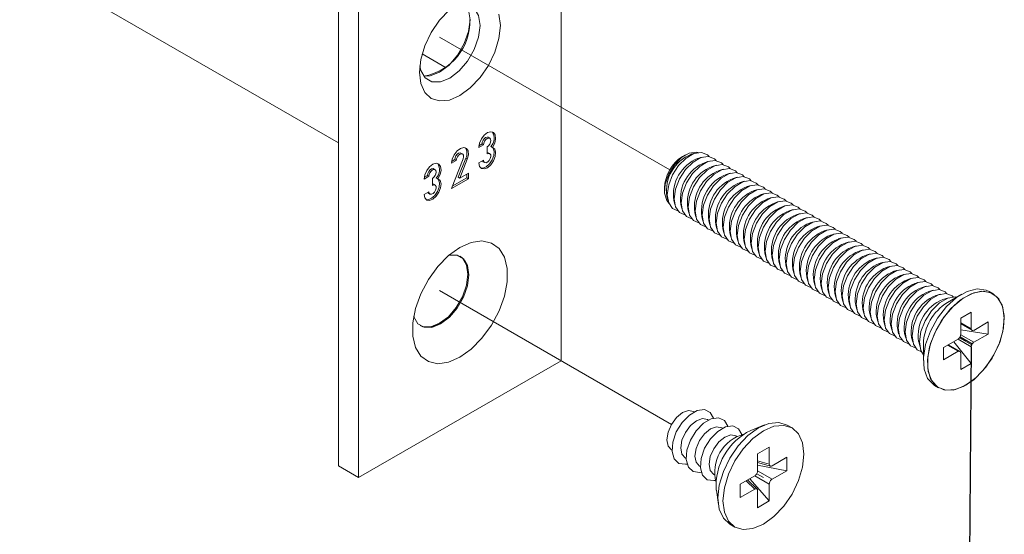
# Paper-space layout 'PAG.3(2)' of a CAD drawing. Units: millimetres. Extents: x 10 to 203, y 5 to 287.
# Drawn here: x 74 to 90, y 202 to 210 of the extents above; entities that cross this region are included whole.
import ezdxf

# ---------------------------------------------------------------- set-up
doc = ezdxf.new("R2010")
doc.units = ezdxf.units.MM
doc.linetypes.add('PHANTOM', pattern=[12.7, 6.35, -1.27, 1.27, -1.27, 1.27, -1.27])
doc.layers.add('DESENHO', color=179, linetype='Continuous', lineweight=25)
doc.dimstyles.new('SLDDIMSTYLE0', dxfattribs={"dimtxt": 0.18, "dimasz": 2, "dimexe": 0, "dimexo": 0.0625, "dimgap": 0, "dimtad": 0, "dimtih": 1, "dimtoh": 1, "dimdec": 0, "dimrnd": 1e-09, "dimzin": 0, "dimdsep": 46, "dimtxsty": 'Standard', "dimblk1": 'NONE', "dimblk2": 'NONE', "dimsah": 1, "dimcen": 0.09, "dimadec": 0, "dimazin": 0, "dimtfac": 2, "dimtdec": 0, "dimtofl": 0, "dimtmove": 0, "dimatfit": 3, "dimldrblk": 'NONE', "dimfxl": 1, "dimfrac": 2, "dimtolj": 1, "dimtzin": 0, "dimarcsym": 0})

# ---------------------------------------------------------------- blocks, each defined once
blk = doc.blocks.new('_None')

psp = doc.layouts.new('PAG.3(2)')

# ---------------------------------------------------------------- linework, layer by layer
at = {"color": 7, "linetype": 'Continuous', "lineweight": 18}
for p, q in [((82.688, 240.668), (82.688, 205.103)), ((79.231, 203.47), (79.231, 239.035)), ((79.545, 238.853), (79.545, 203.289)), ((79.231, 208.487), (74.281, 211.344)), ((80.53, 209.869), (80.902, 209.654)), ((81.581, 208.56), (81.557, 208.574)), ((81.409, 208.414), (81.484, 208.458)), ((81.411, 208.443), (81.461, 208.472)), ((81.461, 208.472), (81.484, 208.458)), ((81.541, 208.425), (81.541, 208.316)), ((81.599, 208.432), (81.623, 208.418)), ((81.166, 208.241), (80.985, 207.778)), ((81.092, 207.954), (81.207, 208.249)), ((81.157, 208.315), (81.133, 208.329)), ((81.557, 208.334), (81.541, 208.338)), ((81.581, 208.32), (81.557, 208.334)), ((84.619, 208.301), (84.574, 208.275)), ((84.773, 208.329), (84.709, 208.31)), ((84.882, 208.266), (84.818, 208.247)), ((80.985, 208.17), (81.06, 208.213)), ((80.987, 208.198), (81.037, 208.227)), ((81.037, 208.227), (81.06, 208.213)), ((81.116, 207.94), (81.231, 208.235)), ((81.484, 208.218), (81.409, 208.175)), ((81.466, 208.208), (81.477, 208.195)), ((81.477, 208.195), (81.501, 208.182)), ((84.99, 208.203), (84.927, 208.184)), ((85.099, 208.141), (85.035, 208.122)), ((80.561, 207.925), (80.636, 207.968)), ((80.563, 207.953), (80.612, 207.982)), ((80.612, 207.982), (80.636, 207.968)), ((80.692, 207.935), (80.692, 207.827)), ((80.732, 208.07), (80.709, 208.084)), ((80.751, 207.942), (80.774, 207.928)), ((80.998, 207.813), (81.225, 207.944)), ((81.092, 207.954), (81.116, 207.94)), ((81.249, 208.017), (81.116, 207.94)), ((81.225, 207.944), (81.225, 208.003)), ((81.225, 207.944), (81.249, 207.93)), ((81.249, 207.93), (81.249, 208.017)), ((85.207, 208.078), (85.144, 208.059)), ((85.316, 208.015), (85.252, 207.996)), ((85.425, 207.953), (85.361, 207.934)), ((80.709, 207.844), (80.692, 207.848)), ((80.732, 207.831), (80.709, 207.844)), ((80.985, 207.778), (81.249, 207.93)), ((84.294, 207.791), (84.294, 207.738)), ((85.533, 207.89), (85.469, 207.871)), ((85.642, 207.827), (85.578, 207.808)), ((80.636, 207.729), (80.561, 207.685)), ((80.618, 207.718), (80.629, 207.706)), ((80.629, 207.706), (80.652, 207.692)), ((84.332, 207.656), (84.347, 207.591)), ((85.75, 207.765), (85.687, 207.746)), ((85.859, 207.702), (85.795, 207.683)), ((85.967, 207.639), (85.904, 207.62)), ((84.44, 207.593), (84.456, 207.528)), ((84.549, 207.53), (84.564, 207.466)), ((86.076, 207.577), (86.012, 207.558)), ((86.185, 207.514), (86.121, 207.495)), ((84.658, 207.468), (84.673, 207.403)), ((84.766, 207.405), (84.782, 207.34)), ((84.875, 207.342), (84.89, 207.278)), ((86.293, 207.451), (86.229, 207.432)), ((86.402, 207.389), (86.338, 207.37)), ((86.51, 207.326), (86.447, 207.307)), ((84.983, 207.28), (84.999, 207.215)), ((85.092, 207.217), (85.107, 207.152)), ((86.619, 207.263), (86.555, 207.244)), ((86.728, 207.2), (86.664, 207.182)), ((85.2, 207.154), (85.216, 207.09)), ((85.309, 207.092), (85.324, 207.027)), ((85.418, 207.029), (85.433, 206.964)), ((86.836, 207.138), (86.772, 207.119)), ((86.945, 207.075), (86.881, 207.056)), ((85.526, 206.966), (85.542, 206.902)), ((85.635, 206.904), (85.65, 206.839)), ((87.053, 207.012), (86.99, 206.994)), ((87.162, 206.95), (87.098, 206.931)), ((87.27, 206.887), (87.207, 206.868)), ((85.743, 206.841), (85.759, 206.776)), ((85.852, 206.778), (85.867, 206.714)), ((85.96, 206.715), (85.976, 206.651)), ((87.379, 206.824), (87.315, 206.805)), ((87.488, 206.762), (87.424, 206.743)), ((86.069, 206.653), (86.085, 206.588)), ((86.178, 206.59), (86.193, 206.525)), ((87.596, 206.699), (87.532, 206.68)), ((87.705, 206.636), (87.641, 206.617)), ((87.813, 206.574), (87.75, 206.555)), ((86.286, 206.527), (86.302, 206.463)), ((86.395, 206.465), (86.41, 206.4)), ((87.922, 206.511), (87.858, 206.492)), ((88.03, 206.448), (87.967, 206.429)), ((86.503, 206.402), (86.519, 206.337)), ((86.612, 206.339), (86.627, 206.275)), ((86.721, 206.277), (86.736, 206.212)), ((88.139, 206.386), (88.075, 206.367)), ((88.248, 206.323), (88.184, 206.304)), ((88.356, 206.26), (88.293, 206.241)), ((86.829, 206.214), (86.845, 206.149)), ((86.938, 206.151), (86.953, 206.087)), ((88.465, 206.198), (88.401, 206.179)), ((88.573, 206.135), (88.51, 206.116)), ((88.911, 206.138), (88.688, 206.009)), ((89.396, 206.143), (89.333, 206.18)), ((87.046, 206.089), (87.062, 206.024)), ((87.155, 206.026), (87.17, 205.961)), ((87.263, 205.963), (87.279, 205.899)), ((88.704, 206.079), (88.618, 206.053)), ((87.372, 205.901), (87.387, 205.836)), ((87.481, 205.838), (87.496, 205.773)), ((89.054, 205.858), (88.893, 205.765)), ((89.054, 205.599), (89.054, 205.858)), ((87.589, 205.775), (87.605, 205.711)), ((87.698, 205.713), (87.713, 205.648)), ((87.806, 205.65), (87.822, 205.585)), ((88.893, 205.765), (88.893, 205.505)), ((88.893, 205.677), (89.064, 205.578)), ((89.319, 205.705), (89.095, 205.575)), ((89.319, 205.518), (89.319, 205.705)), ((87.915, 205.587), (87.93, 205.523)), ((88.023, 205.525), (88.039, 205.46)), ((89.319, 205.518), (88.893, 205.581)), ((89.064, 205.578), (89.072, 205.573)), ((89.095, 205.389), (89.319, 205.518)), ((88.132, 205.462), (88.148, 205.397)), ((88.241, 205.399), (88.262, 205.312)), ((88.314, 205.361), (88.314, 205.104)), ((88.852, 205.436), (88.628, 205.306)), ((88.875, 205.251), (88.704, 205.35)), ((89.054, 205.06), (88.787, 205.398)), ((88.628, 205.306), (88.628, 205.119)), ((88.628, 205.119), (88.852, 205.249)), ((88.883, 205.246), (88.875, 205.251)), ((88.893, 205.226), (88.893, 204.966)), ((89.054, 205.06), (89.054, 205.319)), ((82.688, 205.103), (79.545, 203.289)), ((88.893, 204.966), (89.054, 205.06)), ((88.488, 204.717), (88.551, 204.681)), ((84.755, 204.308), (84.746, 204.313)), ((84.975, 204.181), (84.962, 204.188)), ((85.195, 204.054), (85.182, 204.061)), ((85.846, 204.106), (85.634, 204.021)), ((86.275, 204.059), (86.197, 204.104)), ((85.415, 203.927), (85.402, 203.934)), ((84.402, 203.716), (84.411, 203.711)), ((85.921, 203.758), (85.74, 203.654)), ((85.74, 203.654), (85.74, 203.391)), ((85.921, 203.495), (85.921, 203.758)), ((84.618, 203.591), (84.631, 203.584)), ((85.74, 203.523), (85.938, 203.465)), ((86.192, 203.602), (85.964, 203.47)), ((86.192, 203.393), (86.192, 203.602)), ((79.545, 203.289), (79.231, 203.47)), ((84.838, 203.464), (84.851, 203.457)), ((85.74, 203.482), (86.192, 203.393)), ((85.964, 203.262), (86.192, 203.393)), ((85.058, 203.337), (85.071, 203.33)), ((85.697, 203.316), (85.469, 203.185)), ((85.732, 203.107), (85.583, 203.25)), ((85.618, 203.27), (85.921, 202.924)), ((85.099, 203.093), (85.131, 202.867)), ((85.469, 203.185), (85.469, 202.976)), ((85.469, 202.976), (85.697, 203.107)), ((85.74, 203.082), (85.74, 202.819)), ((85.921, 202.924), (85.921, 203.187)), ((85.74, 202.819), (85.921, 202.924)), ((85.308, 202.564), (85.386, 202.519))]:
    psp.add_line(p, q, dxfattribs=at)
at = {"color": 7, "linetype": 'PHANTOM', "lineweight": 18}
for p, q in [((80.802, 210.129), (84.376, 208.066)), ((84.401, 204.114), (80.802, 206.192)), ((88.879, 205.467), (88.974, 205.412)), ((85.831, 203.289), (85.728, 203.348))]:
    psp.add_line(p, q, dxfattribs=at)
at = {"color": 8, "linetype": 'Continuous', "lineweight": 18}
for p, q in [((81.207, 208.249), (81.231, 208.235)), ((88.893, 205.692), (89.054, 205.599)), ((88.893, 205.505), (89.095, 205.389)), ((89.064, 205.578), (89.072, 205.574)), ((88.852, 205.249), (88.691, 205.342)), ((89.054, 205.319), (88.852, 205.436)), ((88.875, 205.461), (89.064, 205.351)), ((89.072, 205.364), (88.883, 205.473)), ((88.883, 205.246), (88.876, 205.251)), ((85.74, 203.548), (85.921, 203.495)), ((85.74, 203.391), (85.964, 203.262)), ((85.561, 203.237), (85.697, 203.107)), ((85.698, 203.316), (85.921, 203.187))]:
    psp.add_line(p, q, dxfattribs=at)
at = {"color": 7, "linetype": 'Continuous', "lineweight": 18, "flags": 128}
for points in [[(81.724, 210.486), (81.745, 210.311), (81.724, 210.11), (81.661, 209.899), (81.561, 209.691), (81.431, 209.501), (81.279, 209.341), (81.117, 209.222), (80.954, 209.153), (80.802, 209.138), (80.672, 209.178), (80.572, 209.271), (80.51, 209.409), (80.488, 209.585), (80.51, 209.785), (80.572, 209.996), (80.672, 210.204), (80.802, 210.395), (80.954, 210.555)], [(80.494, 209.685), (80.511, 209.611), (80.578, 209.498), (80.683, 209.438), (80.814, 209.437), (80.96, 209.494), (81.105, 209.605), (81.237, 209.758), (81.341, 209.939), (81.408, 210.129), (81.431, 210.311), (81.408, 210.465), (81.341, 210.579), (81.237, 210.639), (81.105, 210.64), (81.032, 210.618)], [(80.802, 209.585), (80.948, 209.696), (81.08, 209.849), (81.184, 210.029), (81.251, 210.22), (81.274, 210.401), (81.251, 210.556), (81.205, 210.645)], [(80.557, 209.523), (80.657, 209.527), (80.802, 209.585)], [(81.623, 208.418), (81.657, 208.485), (81.672, 208.552), (81.667, 208.61), (81.641, 208.648), (81.599, 208.661), (81.547, 208.646), (81.495, 208.607), (81.45, 208.548), (81.42, 208.481), (81.409, 208.414)], [(81.557, 208.574), (81.539, 208.577), (81.517, 208.57), (81.496, 208.552), (81.477, 208.527), (81.465, 208.499), (81.461, 208.472)], [(81.541, 208.425), (81.563, 208.443), (81.581, 208.468), (81.593, 208.496), (81.598, 208.523), (81.593, 208.546), (81.581, 208.56), (81.563, 208.563), (81.541, 208.556), (81.519, 208.538), (81.501, 208.514), (81.489, 208.485), (81.484, 208.458)], [(81.231, 208.235), (81.248, 208.303), (81.243, 208.362), (81.218, 208.402), (81.176, 208.416), (81.125, 208.402), (81.072, 208.363), (81.026, 208.304), (80.996, 208.236), (80.985, 208.17)], [(81.409, 208.175), (81.42, 208.121), (81.45, 208.088), (81.495, 208.082), (81.547, 208.102), (81.599, 208.147), (81.641, 208.209), (81.667, 208.277), (81.672, 208.341), (81.657, 208.391), (81.623, 208.418)], [(81.437, 208.098), (81.471, 208.095), (81.524, 208.116), (81.575, 208.161), (81.617, 208.222), (81.643, 208.291), (81.649, 208.355), (81.633, 208.405), (81.621, 208.419)], [(81.133, 208.329), (81.119, 208.332), (81.097, 208.326), (81.074, 208.31), (81.054, 208.284), (81.041, 208.255), (81.037, 208.227)], [(81.166, 208.241), (81.173, 208.27), (81.171, 208.296), (81.16, 208.313), (81.142, 208.319), (81.12, 208.313), (81.097, 208.296), (81.078, 208.271), (81.065, 208.242), (81.06, 208.213)], [(81.484, 208.218), (81.49, 208.194), (81.504, 208.18), (81.525, 208.179), (81.549, 208.191), (81.572, 208.214), (81.589, 208.243), (81.597, 208.274), (81.595, 208.301), (81.584, 208.319), (81.565, 208.324), (81.541, 208.316)], [(84.816, 208.338), (84.79, 208.344), (84.679, 208.329), (84.559, 208.26), (84.448, 208.146), (84.36, 208.002), (84.306, 207.848), (84.295, 207.705), (84.328, 207.591), (84.361, 207.549)], [(84.988, 208.275), (84.96, 208.303), (84.866, 208.339), (84.751, 208.321), (84.629, 208.251), (84.514, 208.136), (84.42, 207.991), (84.359, 207.833), (84.337, 207.681), (84.359, 207.554), (84.42, 207.467), (84.501, 207.432)], [(85.096, 208.213), (85.069, 208.24), (84.975, 208.277), (84.86, 208.259), (84.737, 208.188), (84.622, 208.073), (84.528, 207.928), (84.467, 207.77), (84.446, 207.619), (84.467, 207.492), (84.528, 207.405), (84.609, 207.369)], [(80.774, 207.928), (80.808, 207.995), (80.824, 208.062), (80.818, 208.12), (80.792, 208.158), (80.75, 208.171), (80.699, 208.157), (80.646, 208.117), (80.601, 208.059), (80.571, 207.991), (80.561, 207.925)], [(80.709, 208.084), (80.7, 208.087), (80.677, 208.084), (80.653, 208.068), (80.632, 208.042), (80.617, 208.012), (80.612, 207.982)], [(85.205, 208.15), (85.177, 208.177), (85.083, 208.214), (84.968, 208.196), (84.846, 208.125), (84.731, 208.011), (84.637, 207.865), (84.576, 207.708), (84.554, 207.556), (84.576, 207.429), (84.637, 207.342), (84.718, 207.307)], [(85.313, 208.087), (85.286, 208.115), (85.192, 208.151), (85.077, 208.133), (84.954, 208.063), (84.839, 207.948), (84.746, 207.803), (84.684, 207.645), (84.663, 207.493), (84.684, 207.366), (84.746, 207.279), (84.827, 207.244)], [(85.422, 208.024), (85.394, 208.052), (85.301, 208.089), (85.185, 208.071), (85.063, 208), (84.948, 207.885), (84.854, 207.74), (84.793, 207.582), (84.772, 207.431), (84.793, 207.304), (84.854, 207.217), (84.935, 207.181)], [(80.692, 207.935), (80.714, 207.953), (80.732, 207.978), (80.745, 208.006), (80.749, 208.033), (80.745, 208.056), (80.732, 208.07), (80.714, 208.074), (80.692, 208.066), (80.671, 208.049), (80.652, 208.024), (80.64, 207.996), (80.636, 207.968)], [(85.53, 207.962), (85.503, 207.989), (85.409, 208.026), (85.294, 208.008), (85.172, 207.937), (85.057, 207.822), (84.963, 207.677), (84.901, 207.52), (84.88, 207.368), (84.901, 207.241), (84.963, 207.154), (85.044, 207.119)], [(85.639, 207.899), (85.612, 207.927), (85.518, 207.963), (85.403, 207.945), (85.28, 207.875), (85.165, 207.76), (85.071, 207.615), (85.01, 207.457), (84.989, 207.305), (85.01, 207.178), (85.071, 207.091), (85.152, 207.056)], [(80.561, 207.685), (80.571, 207.631), (80.601, 207.598), (80.646, 207.592), (80.699, 207.613), (80.75, 207.657), (80.792, 207.719), (80.818, 207.787), (80.824, 207.852), (80.808, 207.901), (80.774, 207.928)], [(80.588, 207.608), (80.623, 207.605), (80.675, 207.626), (80.727, 207.671), (80.769, 207.733), (80.795, 207.801), (80.8, 207.865), (80.785, 207.915), (80.773, 207.929)], [(80.636, 207.729), (80.641, 207.704), (80.655, 207.691), (80.677, 207.689), (80.701, 207.701), (80.723, 207.724), (80.74, 207.753), (80.748, 207.784), (80.747, 207.811), (80.735, 207.829), (80.716, 207.834), (80.692, 207.827)], [(85.748, 207.836), (85.72, 207.864), (85.626, 207.901), (85.511, 207.883), (85.389, 207.812), (85.274, 207.697), (85.18, 207.552), (85.119, 207.394), (85.097, 207.243), (85.119, 207.116), (85.18, 207.029), (85.261, 206.993)], [(85.856, 207.774), (85.829, 207.801), (85.735, 207.838), (85.62, 207.82), (85.497, 207.749), (85.382, 207.634), (85.288, 207.489), (85.227, 207.332), (85.206, 207.18), (85.227, 207.053), (85.288, 206.966), (85.37, 206.931)], [(85.965, 207.711), (85.937, 207.739), (85.843, 207.775), (85.728, 207.757), (85.606, 207.687), (85.491, 207.572), (85.397, 207.427), (85.336, 207.269), (85.315, 207.117), (85.336, 206.99), (85.397, 206.903), (85.478, 206.868)], [(86.073, 207.648), (86.046, 207.676), (85.952, 207.713), (85.837, 207.695), (85.714, 207.624), (85.599, 207.509), (85.506, 207.364), (85.444, 207.206), (85.423, 207.055), (85.444, 206.928), (85.506, 206.84), (85.587, 206.805)], [(86.182, 207.586), (86.154, 207.613), (86.061, 207.65), (85.946, 207.632), (85.823, 207.561), (85.708, 207.446), (85.614, 207.301), (85.553, 207.143), (85.532, 206.992), (85.553, 206.865), (85.614, 206.778), (85.695, 206.743)], [(86.291, 207.523), (86.263, 207.551), (86.169, 207.587), (86.054, 207.569), (85.932, 207.499), (85.817, 207.384), (85.723, 207.239), (85.662, 207.081), (85.64, 206.929), (85.662, 206.802), (85.723, 206.715), (85.804, 206.68)], [(86.399, 207.46), (86.372, 207.488), (86.278, 207.525), (86.163, 207.507), (86.04, 207.436), (85.925, 207.321), (85.831, 207.176), (85.77, 207.018), (85.749, 206.867), (85.77, 206.74), (85.831, 206.652), (85.912, 206.617)], [(86.508, 207.398), (86.48, 207.425), (86.386, 207.462), (86.271, 207.444), (86.149, 207.373), (86.034, 207.258), (85.94, 207.113), (85.879, 206.955), (85.857, 206.804), (85.879, 206.677), (85.94, 206.59), (86.021, 206.555)], [(86.616, 207.335), (86.589, 207.362), (86.495, 207.399), (86.38, 207.381), (86.257, 207.31), (86.142, 207.196), (86.048, 207.051), (85.987, 206.893), (85.966, 206.741), (85.987, 206.614), (86.048, 206.527), (86.13, 206.492)], [(86.725, 207.272), (86.697, 207.3), (86.604, 207.337), (86.488, 207.318), (86.366, 207.248), (86.251, 207.133), (86.157, 206.988), (86.096, 206.83), (86.075, 206.679), (86.096, 206.552), (86.157, 206.464), (86.238, 206.429)], [(86.833, 207.21), (86.806, 207.237), (86.712, 207.274), (86.597, 207.256), (86.475, 207.185), (86.359, 207.07), (86.266, 206.925), (86.204, 206.767), (86.183, 206.616), (86.204, 206.489), (86.266, 206.402), (86.347, 206.367)], [(86.942, 207.147), (86.915, 207.174), (86.821, 207.211), (86.706, 207.193), (86.583, 207.122), (86.468, 207.008), (86.374, 206.863), (86.313, 206.705), (86.292, 206.553), (86.313, 206.426), (86.374, 206.339), (86.455, 206.304)], [(87.051, 207.084), (87.023, 207.112), (86.929, 207.149), (86.814, 207.13), (86.692, 207.06), (86.577, 206.945), (86.483, 206.8), (86.422, 206.642), (86.4, 206.49), (86.422, 206.363), (86.483, 206.276), (86.564, 206.241)], [(87.159, 207.022), (87.132, 207.049), (87.038, 207.086), (86.923, 207.068), (86.8, 206.997), (86.685, 206.882), (86.591, 206.737), (86.53, 206.579), (86.509, 206.428), (86.53, 206.301), (86.591, 206.214), (86.672, 206.178)], [(87.268, 206.959), (87.24, 206.986), (87.146, 207.023), (87.031, 207.005), (86.909, 206.934), (86.794, 206.82), (86.7, 206.674), (86.639, 206.517), (86.617, 206.365), (86.639, 206.238), (86.7, 206.151), (86.781, 206.116)], [(81.117, 206.863), (81.294, 206.94), (81.46, 206.963), (81.607, 206.931), (81.725, 206.846), (81.807, 206.711), (81.85, 206.536), (81.85, 206.331), (81.807, 206.106), (81.725, 205.877), (81.607, 205.655), (81.46, 205.453), (81.294, 205.284), (81.117, 205.157), (80.94, 205.08), (80.774, 205.057), (80.627, 205.089), (80.509, 205.175), (80.426, 205.309), (80.384, 205.484), (80.384, 205.69), (80.426, 205.914), (80.509, 206.144), (80.627, 206.366), (80.774, 206.567), (80.94, 206.736), (81.117, 206.863)], [(87.376, 206.896), (87.349, 206.924), (87.255, 206.96), (87.14, 206.942), (87.017, 206.872), (86.902, 206.757), (86.809, 206.612), (86.747, 206.454), (86.726, 206.302), (86.747, 206.175), (86.809, 206.088), (86.89, 206.053)], [(87.485, 206.834), (87.457, 206.861), (87.364, 206.898), (87.249, 206.88), (87.126, 206.809), (87.011, 206.694), (86.917, 206.549), (86.856, 206.391), (86.835, 206.24), (86.856, 206.113), (86.917, 206.026), (86.998, 205.99)], [(80.398, 205.79), (80.4, 205.784), (80.462, 205.678), (80.56, 205.622), (80.682, 205.621), (80.818, 205.674), (80.954, 205.778), (81.077, 205.921), (81.174, 206.089), (81.237, 206.267), (81.258, 206.437), (81.237, 206.581), (81.174, 206.687), (81.077, 206.743), (80.954, 206.744), (80.948, 206.743)], [(80.802, 205.684), (80.938, 205.787), (81.061, 205.93), (81.158, 206.098), (81.221, 206.276), (81.242, 206.446), (81.221, 206.59), (81.158, 206.696), (81.121, 206.726)], [(87.594, 206.771), (87.566, 206.798), (87.472, 206.835), (87.357, 206.817), (87.235, 206.746), (87.12, 206.632), (87.026, 206.486), (86.964, 206.329), (86.943, 206.177), (86.964, 206.05), (87.026, 205.963), (87.107, 205.928)], [(87.702, 206.708), (87.675, 206.736), (87.581, 206.772), (87.466, 206.754), (87.343, 206.684), (87.228, 206.569), (87.134, 206.424), (87.073, 206.266), (87.052, 206.114), (87.073, 205.987), (87.134, 205.9), (87.215, 205.865)], [(87.811, 206.645), (87.783, 206.673), (87.689, 206.71), (87.574, 206.692), (87.452, 206.621), (87.337, 206.506), (87.243, 206.361), (87.182, 206.203), (87.16, 206.052), (87.182, 205.925), (87.243, 205.838), (87.324, 205.802)], [(87.919, 206.583), (87.892, 206.61), (87.798, 206.647), (87.683, 206.629), (87.56, 206.558), (87.445, 206.443), (87.351, 206.298), (87.29, 206.141), (87.269, 205.989), (87.29, 205.862), (87.351, 205.775), (87.433, 205.74)], [(88.028, 206.52), (88, 206.548), (87.906, 206.584), (87.791, 206.566), (87.669, 206.496), (87.554, 206.381), (87.46, 206.236), (87.399, 206.078), (87.378, 205.926), (87.399, 205.799), (87.46, 205.712), (87.541, 205.677)], [(88.136, 206.457), (88.109, 206.485), (88.015, 206.522), (87.9, 206.504), (87.778, 206.433), (87.662, 206.318), (87.569, 206.173), (87.507, 206.015), (87.486, 205.864), (87.507, 205.737), (87.569, 205.65), (87.65, 205.614)], [(88.245, 206.395), (88.217, 206.422), (88.124, 206.459), (88.009, 206.441), (87.886, 206.37), (87.771, 206.255), (87.677, 206.11), (87.616, 205.953), (87.595, 205.801), (87.616, 205.674), (87.677, 205.587), (87.758, 205.552)], [(88.354, 206.332), (88.326, 206.36), (88.232, 206.396), (88.117, 206.378), (87.995, 206.308), (87.88, 206.193), (87.786, 206.048), (87.725, 205.89), (87.703, 205.738), (87.725, 205.611), (87.786, 205.524), (87.867, 205.489)], [(88.462, 206.269), (88.435, 206.297), (88.341, 206.334), (88.226, 206.316), (88.103, 206.245), (87.988, 206.13), (87.894, 205.985), (87.833, 205.827), (87.812, 205.676), (87.833, 205.549), (87.894, 205.461), (87.975, 205.426)], [(88.571, 206.207), (88.543, 206.234), (88.449, 206.271), (88.334, 206.253), (88.212, 206.182), (88.097, 206.067), (88.003, 205.922), (87.942, 205.764), (87.92, 205.613), (87.942, 205.486), (88.003, 205.399), (88.084, 205.364)], [(88.679, 206.144), (88.652, 206.172), (88.558, 206.208), (88.443, 206.19), (88.32, 206.12), (88.205, 206.005), (88.112, 205.86), (88.05, 205.702), (88.029, 205.55), (88.05, 205.423), (88.112, 205.336), (88.193, 205.301)], [(88.777, 206.094), (88.76, 206.109), (88.667, 206.146), (88.551, 206.128), (88.429, 206.057), (88.314, 205.942), (88.22, 205.797), (88.159, 205.639), (88.138, 205.488), (88.159, 205.361), (88.22, 205.273), (88.285, 205.242)], [(89.333, 206.18), (89.287, 206.201), (89.149, 206.218), (88.992, 206.178), (88.829, 206.085), (88.673, 205.944), (88.534, 205.766), (88.423, 205.564), (88.348, 205.355), (88.315, 205.152), (88.326, 204.971), (88.38, 204.825), (88.474, 204.726), (88.488, 204.717)], [(88.974, 204.723), (89.135, 204.841), (89.284, 205.002), (89.41, 205.193), (89.504, 205.401), (89.558, 205.609), (89.569, 205.803), (89.536, 205.968), (89.461, 206.091), (89.35, 206.165), (89.211, 206.182), (89.055, 206.142), (88.892, 206.048), (88.736, 205.907), (88.597, 205.729), (88.486, 205.528), (88.411, 205.318), (88.378, 205.115), (88.389, 204.934), (88.443, 204.789), (88.537, 204.69), (88.663, 204.644), (88.812, 204.655), (88.974, 204.723)], [(88.831, 206.092), (88.815, 206.094), (88.693, 206.075), (88.563, 206), (88.441, 205.878), (88.341, 205.724), (88.276, 205.557), (88.254, 205.396), (88.276, 205.261), (88.314, 205.196)], [(84.402, 203.716), (84.402, 203.716), (84.349, 203.777), (84.33, 203.874), (84.349, 203.992), (84.402, 204.114), (84.481, 204.221), (84.574, 204.296), (84.667, 204.328), (84.746, 204.313)], [(85.056, 204.211), (85.004, 204.3), (84.914, 204.343), (84.801, 204.328), (84.68, 204.258), (84.567, 204.142), (84.477, 203.996), (84.423, 203.839), (84.412, 203.694), (84.445, 203.578), (84.518, 203.508), (84.621, 203.494), (84.645, 203.498)], [(84.962, 204.188), (84.883, 204.203), (84.79, 204.171), (84.697, 204.096), (84.618, 203.989), (84.565, 203.867), (84.547, 203.749), (84.565, 203.652), (84.618, 203.591), (84.618, 203.591)], [(85.276, 204.084), (85.224, 204.173), (85.134, 204.216), (85.021, 204.201), (84.9, 204.131), (84.787, 204.015), (84.697, 203.869), (84.643, 203.712), (84.632, 203.567), (84.665, 203.451), (84.738, 203.381), (84.841, 203.367), (84.865, 203.371)], [(86.197, 204.104), (86.067, 204.144), (85.915, 204.129), (85.752, 204.06), (85.59, 203.941), (85.438, 203.781), (85.308, 203.591), (85.208, 203.383), (85.145, 203.172), (85.124, 202.971), (85.145, 202.796), (85.208, 202.657), (85.308, 202.564), (85.308, 202.564)], [(85.182, 204.061), (85.103, 204.076), (85.01, 204.044), (84.917, 203.969), (84.838, 203.862), (84.785, 203.74), (84.767, 203.622), (84.785, 203.525), (84.838, 203.464), (84.838, 203.464)], [(85.496, 203.957), (85.444, 204.046), (85.354, 204.089), (85.241, 204.074), (85.12, 204.004), (85.007, 203.888), (84.917, 203.742), (84.863, 203.585), (84.852, 203.44), (84.885, 203.324), (84.958, 203.254), (85.061, 203.24), (85.084, 203.244)], [(85.831, 202.563), (85.993, 202.682), (86.145, 202.842), (86.275, 203.032), (86.375, 203.24), (86.438, 203.451), (86.459, 203.652), (86.438, 203.827), (86.375, 203.966), (86.275, 204.059), (86.145, 204.099), (85.993, 204.084), (85.831, 204.015), (85.668, 203.896), (85.517, 203.736), (85.386, 203.546), (85.286, 203.338), (85.224, 203.126), (85.202, 202.926), (85.224, 202.751), (85.286, 202.612), (85.386, 202.519), (85.517, 202.479), (85.668, 202.494), (85.831, 202.563)], [(85.402, 203.934), (85.323, 203.949), (85.23, 203.917), (85.137, 203.842), (85.058, 203.735), (85.005, 203.613), (84.987, 203.495), (85.005, 203.398), (85.058, 203.337), (85.058, 203.337)]]:
    psp.add_lwpolyline(points, dxfattribs=at)
at = {"color": 7, "linetype": 'PHANTOM', "lineweight": 18, "flags": 128}
for points in [[(80.499, 205.648), (80.544, 205.631), (80.667, 205.63), (80.802, 205.684), (80.938, 205.787), (81.061, 205.93), (81.158, 206.098), (81.221, 206.276), (81.242, 206.446)], [(89.571, 205.757), (89.548, 205.93), (89.484, 206.065), (89.381, 206.151), (89.248, 206.183), (89.095, 206.157), (88.933, 206.077), (88.774, 205.946), (88.629, 205.777), (88.51, 205.58), (88.426, 205.371), (88.382, 205.165), (88.382, 204.977), (88.426, 204.821), (88.51, 204.71), (88.629, 204.65), (88.774, 204.647), (88.933, 204.701), (89.095, 204.807), (89.248, 204.959), (89.381, 205.144), (89.484, 205.348), (89.548, 205.558), (89.571, 205.757)], [(86.459, 203.652), (86.438, 203.827), (86.375, 203.966), (86.275, 204.059), (86.145, 204.099), (85.993, 204.084), (85.831, 204.015), (85.668, 203.896), (85.517, 203.736), (85.386, 203.546), (85.286, 203.338), (85.224, 203.126), (85.202, 202.926), (85.224, 202.751), (85.286, 202.612), (85.386, 202.519), (85.517, 202.479), (85.668, 202.494), (85.831, 202.563), (85.993, 202.682), (86.145, 202.842), (86.275, 203.032), (86.375, 203.24), (86.438, 203.451), (86.459, 203.652)]]:
    psp.add_lwpolyline(points, dxfattribs=at)
at = {"color": 7, "linetype": 'PHANTOM', "lineweight": 18}
for centre, radius, start, end in [((80.4, 210.383), 0.874, 280.3546, 1.2304), ((80.939, 206.481), 0.306, 353.4125, 53.3504)]:
    psp.add_arc(centre, radius, start, end, dxfattribs=at)
at = {"color": 7, "linetype": 'Continuous', "lineweight": 18}
for centre, radius, start, end in [((81.46, 208.56), 0.189, 317.3539, 31.177), ((81.074, 208.323), 0.153, 330.7651, 36.0114), ((84.901, 207.763), 0.608, 122.6112, 177.3942), ((84.929, 207.747), 0.604, 111.2901, 188.7153), ((85.037, 207.685), 0.604, 111.2901, 188.7153), ((80.611, 208.07), 0.189, 317.3539, 31.177), ((85.146, 207.622), 0.604, 111.2901, 188.7153), ((85.254, 207.559), 0.604, 111.2901, 188.7153), ((85.363, 207.496), 0.604, 111.2901, 188.7153), ((85.472, 207.434), 0.604, 111.2901, 188.7153), ((85.58, 207.371), 0.604, 111.2901, 188.7153), ((85.689, 207.308), 0.604, 111.2901, 188.7153), ((85.797, 207.246), 0.604, 111.2901, 188.7153), ((85.906, 207.183), 0.604, 111.2901, 188.7153), ((86.014, 207.12), 0.604, 111.2901, 188.7153), ((86.123, 207.058), 0.604, 111.2901, 188.7153), ((86.232, 206.995), 0.604, 111.2901, 188.7153), ((86.34, 206.932), 0.604, 111.2901, 188.7153), ((86.449, 206.87), 0.604, 111.2901, 188.7153), ((86.557, 206.807), 0.604, 111.2901, 188.7153), ((86.666, 206.744), 0.604, 111.2901, 188.7153), ((86.774, 206.682), 0.604, 111.2901, 188.7153), ((86.883, 206.619), 0.604, 111.2901, 188.7153), ((86.992, 206.556), 0.604, 111.2901, 188.7153), ((87.1, 206.494), 0.604, 111.2901, 188.7153), ((87.209, 206.431), 0.604, 111.2901, 188.7153), ((87.317, 206.368), 0.604, 111.2901, 188.7153), ((87.426, 206.306), 0.604, 111.2901, 188.7153), ((87.535, 206.243), 0.604, 111.2901, 188.7153), ((87.643, 206.18), 0.604, 111.2901, 188.7153), ((87.752, 206.117), 0.604, 111.2901, 188.7153), ((87.86, 206.055), 0.604, 111.2901, 188.7153), ((87.969, 205.992), 0.604, 111.2901, 188.7153), ((88.077, 205.929), 0.604, 111.2901, 188.7153), ((88.186, 205.867), 0.604, 111.2901, 188.7153), ((88.295, 205.804), 0.604, 111.2901, 188.7153), ((88.403, 205.741), 0.604, 111.2901, 188.7153), ((88.512, 205.679), 0.604, 111.2901, 188.7153), ((88.62, 205.616), 0.604, 111.2901, 188.7153), ((88.729, 205.553), 0.604, 111.2901, 188.7153), ((88.837, 205.491), 0.604, 111.2901, 188.7153), ((89.112, 205.332), 0.799, 122.0861, 177.9193), ((80.62, 205.929), 0.305, 246.6517, 306.5839), ((88.828, 205.508), 0.0649, 327.6107, 357.9311), ((89.076, 205.596), 0.0218, 173.8413, 237.726), ((89.037, 205.521), 0.0631, 56.3024, 63.6868), ((89.082, 205.593), 0.0218, 242.2616, 306.1564), ((88.818, 205.491), 0.0648, 302.0672, 332.39), ((89.163, 205.303), 0.327, 148.7686, 151.2314), ((89.119, 205.317), 0.0649, 147.6107, 177.9311), ((88.784, 205.521), 0.327, 328.7686, 331.2314), ((89.129, 205.334), 0.0648, 122.0672, 152.39), ((88.865, 205.231), 0.0218, 62.2616, 126.1564), ((88.911, 205.303), 0.0631, 236.3024, 243.6868), ((88.871, 205.228), 0.0218, 353.8413, 57.726), ((85.681, 203.375), 0.607, 104.8734, 195.132), ((86.048, 203.164), 0.952, 115.7654, 184.24)]:
    psp.add_arc(centre, radius, start, end, dxfattribs=at)
for points, knots in [([(85.74, 203.391), (85.74, 203.384), (85.739, 203.37), (85.729, 203.348), (85.714, 203.328), (85.703, 203.32), (85.697, 203.316)], [0, 0, 0, 0, 0.251086, 0.500106, 0.74824, 1, 1, 1, 1]), ([(85.964, 203.47), (85.959, 203.468), (85.947, 203.463), (85.933, 203.466), (85.923, 203.477), (85.922, 203.489), (85.921, 203.495)], [0, 0, 0, 0, 0.2510857, 0.5001057, 0.7482402, 1, 1, 1, 1]), ([(85.921, 203.187), (85.922, 203.194), (85.923, 203.208), (85.933, 203.23), (85.947, 203.25), (85.959, 203.258), (85.964, 203.262)], [0, 0, 0, 0, 0.251086, 0.500106, 0.74824, 1, 1, 1, 1]), ([(85.697, 203.107), (85.703, 203.11), (85.714, 203.115), (85.728, 203.112), (85.739, 203.101), (85.74, 203.089), (85.74, 203.082)], [0, 0, 0, 0, 0.2510857, 0.5001057, 0.7482402, 1, 1, 1, 1])]:
    psp.add_open_spline(points, degree=3, knots=knots, dxfattribs=at)

# ---------------------------------------------------------------- leaders
at = {"layer": 'DESENHO', "has_arrowhead": 0}
psp.add_leader([(89.054, 205.319), (88.981, 195.268), (88.667, 195.268)], dimstyle='SLDDIMSTYLE0', dxfattribs=at)

doc.saveas('drawing.dxf')
